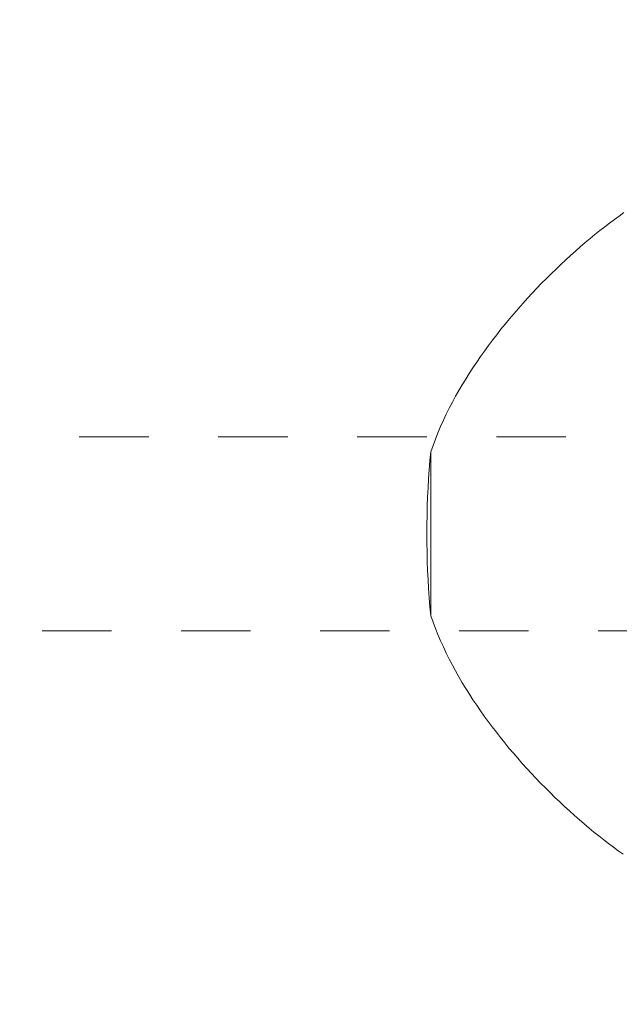
# Model space of a CAD drawing. Units: inches. Extents: x -1850 to 3750, y -1227 to 4373.
# Drawn here: x 1643 to 1664, y 1557 to 1591 of the extents above; entities that cross this region are included whole.
import ezdxf

# ---------------------------------------------------------------- set-up
doc = ezdxf.new("R2010")
doc.units = ezdxf.units.IN
doc.linetypes.add('DASHED', pattern=[4.8, 2.4, -2.4])
doc.layers.add('KC_COMMON_LAYER [1]', color=7, linetype='Continuous', lineweight=0)

msp = doc.modelspace()

# ---------------------------------------------------------------- linework, layer by layer
at = {"layer": 'KC_COMMON_LAYER [1]', "color": 7, "linetype": 'DASHED', "lineweight": 0}
for p, q in [((1671.584, 1576.568), (1639.098, 1576.568)), ((1639.098, 1569.868), (1671.584, 1569.868))]:
    msp.add_line(p, q, dxfattribs=at)
at = {"layer": 'KC_COMMON_LAYER [1]', "color": 7, "linetype": 'Continuous', "lineweight": 0}
for points in [[(1657.32, 1576.049), (1657.398, 1576.269), (1657.481, 1576.488), (1657.569, 1576.705), (1657.66, 1576.92), (1657.756, 1577.133), (1657.856, 1577.343), (1657.96, 1577.552), (1658.068, 1577.758), (1658.178, 1577.962), (1658.292, 1578.164), (1658.409, 1578.363), (1658.529, 1578.56), (1658.651, 1578.755), (1658.777, 1578.95), (1658.906, 1579.143), (1659.039, 1579.335), (1659.174, 1579.526), (1659.312, 1579.715), (1659.453, 1579.904), (1659.596, 1580.09), (1659.742, 1580.276), (1659.89, 1580.459), (1660.041, 1580.641), (1660.194, 1580.822), (1660.348, 1581), (1660.505, 1581.177), (1660.663, 1581.352), (1660.824, 1581.525), (1660.985, 1581.696), (1661.148, 1581.865), (1661.313, 1582.031), (1661.479, 1582.196), (1661.645, 1582.358), (1661.812, 1582.517), (1661.98, 1582.673), (1662.148, 1582.826), (1662.316, 1582.977), (1662.484, 1583.124), (1662.653, 1583.269), (1662.821, 1583.41), (1662.989, 1583.548), (1663.157, 1583.683), (1663.325, 1583.814), (1663.492, 1583.942), (1663.659, 1584.067), (1663.825, 1584.188), (1663.99, 1584.306)], [(1657.32, 1576.049), (1657.292, 1575.739), (1657.267, 1575.427), (1657.245, 1575.114), (1657.227, 1574.8), (1657.212, 1574.485), (1657.2, 1574.169), (1657.192, 1573.852), (1657.187, 1573.535), (1657.185, 1573.218)], [(1657.185, 1573.218), (1657.187, 1572.901), (1657.192, 1572.584), (1657.2, 1572.267), (1657.212, 1571.951), (1657.227, 1571.636), (1657.245, 1571.322), (1657.267, 1571.009), (1657.292, 1570.697), (1657.32, 1570.387)], [(1663.961, 1562.151), (1663.795, 1562.27), (1663.628, 1562.392), (1663.46, 1562.518), (1663.292, 1562.648), (1663.124, 1562.781), (1662.955, 1562.917), (1662.786, 1563.056), (1662.616, 1563.199), (1662.447, 1563.345), (1662.278, 1563.493), (1662.109, 1563.645), (1661.941, 1563.799), (1661.774, 1563.956), (1661.607, 1564.115), (1661.441, 1564.277), (1661.277, 1564.441), (1661.114, 1564.606), (1660.953, 1564.774), (1660.793, 1564.944), (1660.635, 1565.115), (1660.479, 1565.289), (1660.324, 1565.464), (1660.172, 1565.64), (1660.021, 1565.818), (1659.873, 1565.998), (1659.727, 1566.179), (1659.584, 1566.362), (1659.443, 1566.546), (1659.304, 1566.731), (1659.169, 1566.917), (1659.036, 1567.105), (1658.905, 1567.294), (1658.777, 1567.486), (1658.652, 1567.68), (1658.528, 1567.876), (1658.408, 1568.075), (1658.291, 1568.275), (1658.176, 1568.478), (1658.065, 1568.682), (1657.958, 1568.889), (1657.854, 1569.097), (1657.754, 1569.308), (1657.659, 1569.52), (1657.567, 1569.734), (1657.48, 1569.95), (1657.398, 1570.168), (1657.32, 1570.387)]]:
    msp.add_lwpolyline(points, dxfattribs=at)
at = {"layer": 'KC_COMMON_LAYER [1]', "color": 7, "linetype": 'DASHED', "lineweight": 0, "extrusion": (0, 0, -1)}
for points in [[(-1657.32, 1573.218), (-1657.32, 1573.785), (-1657.32, 1574.351), (-1657.32, 1574.917), (-1657.32, 1575.483), (-1657.32, 1576.049)], [(-1657.32, 1570.387), (-1657.32, 1570.953), (-1657.32, 1571.519), (-1657.32, 1572.085), (-1657.32, 1572.651), (-1657.32, 1573.218)]]:
    msp.add_lwpolyline(points, dxfattribs=at)
at = {"layer": 'KC_COMMON_LAYER [1]', "color": 7, "linetype": 'Continuous', "lineweight": 30}
msp.add_circle((949.556, 1573.218), 2800, dxfattribs=at)
at = {"layer": 'KC_COMMON_LAYER [1]', "color": 7, "linetype": 'DASHED', "lineweight": 0}
msp.add_arc((949.556, 1573.218), 718.341, 270.000022, 89.999978, dxfattribs=at)
at = {"layer": 'KC_COMMON_LAYER [1]', "color": 7, "linetype": 'Continuous', "lineweight": 0}
for start, end in [(1.0082, 50.74154), (309.579614, 358.991808)]:
    msp.add_arc((949.556, 1573.218), 719.681, start, end, dxfattribs=at)

doc.saveas('drawing.dxf')
